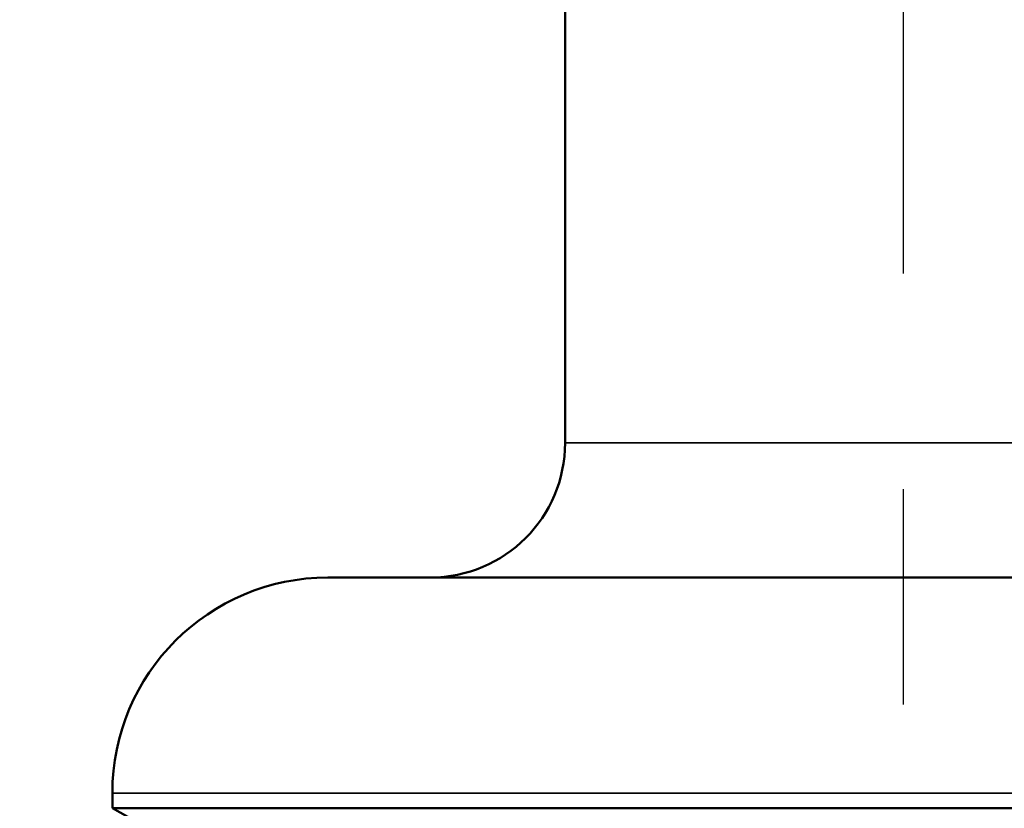
# Model space of a CAD drawing. Units: inches. Extents: x 0.1 to 14.6, y 0.1 to 11.2.
# Drawn here: x 4.2 to 4.7, y 1.7 to 2.1 of the extents above; entities that cross this region are included whole.
import ezdxf

# ---------------------------------------------------------------- set-up
doc = ezdxf.new("R2010")
doc.units = ezdxf.units.IN
doc.header["$LTSCALE"] = 0.666667
doc.header["$MEASUREMENT"] = 0
doc.linetypes.add('CHAIN', pattern=[0.7087, 0.4724, -0.0591, 0.1181, -0.0591])
for name, color, linetype, lineweight in [('Centerline (ANSI)', 7, 'Continuous', 25), ('Dimension (ANSI)', 7, 'Continuous', 25), ('Visible (ANSI)', 7, 'Continuous', 50), ('Visible Narrow (ANSI)', 7, 'Continuous', 35)]:
    doc.layers.add(name, color=color, linetype=linetype, lineweight=lineweight)
doc.styles.add('Note Text (ANSI)', font='tahoma.ttf')
doc.dimstyles.new('Default (ANSI)', dxfattribs={"dimscale": 0.666667, "dimtxt": 0.15, "dimasz": 0.098425, "dimexe": 0.125, "dimexo": 0.0625, "dimgap": 0.031496, "dimtad": 0, "dimtih": 1, "dimtoh": 1, "dimrnd": 1e-08, "dimzin": 4, "dimdsep": 46, "dimtxsty": 'Note Text (ANSI)', "dimcen": 0.09, "dimdle": 0.393701, "dimclrd": 256, "dimclre": 256, "dimclrt": 256, "dimadec": 0, "dimazin": 1, "dimtfac": 0.8, "dimtofl": 0, "dimtmove": 0, "dimatfit": 3, "dimfxl": 1, "dimtolj": 1, "dimtzin": 4, "dimlwd": -1, "dimlwe": -1, "dimarcsym": 0})

# ---------------------------------------------------------------- blocks, each defined once
blk = doc.blocks.new('*D19')
at = {"layer": 'Defpoints', "color": 0, "transparency": 16777216}
for p in [(1.42954, 2.4689), (7.86704, 2.4689), (7.86704, 1.10407)]:
    blk.add_point(p, dxfattribs=at)
at = {"layer": 'Dimension (ANSI)', "transparency": 16777216}
for p, q in [((1.42954, 2.42723), (1.42954, 1.02073)), ((7.86704, 2.42723), (7.86704, 1.02073)), ((1.49516, 1.10407), (4.44858, 1.10407)), ((7.80142, 1.10407), (4.848, 1.10407))]:
    blk.add_line(p, q, dxfattribs=at)
for points in [[(1.49516, 1.115), (1.49516, 1.09313), (1.42954, 1.10407)], [(7.80142, 1.115), (7.80142, 1.09313), (7.86704, 1.10407)]]:
    blk.add_solid(points, dxfattribs=at)
at = {"layer": 'Dimension (ANSI)', "transparency": 16777216, "char_height": 0.1, "attachment_point": 5, "style": 'Note Text (ANSI)'}
for s, insert in [('\\A1; 6.44"', (4.64829, 1.17705)), ('\\A1;[164]', (4.64829, 1.01766))]:
    blk.add_mtext(s, dxfattribs=dict(at, insert=insert))

msp = doc.modelspace()

# ---------------------------------------------------------------- linework, layer by layer
at = {"layer": 'Centerline (ANSI)', "linetype": 'CHAIN', "ltscale": 0.952448}
msp.add_line((4.64829, 7.09083), (4.64829, 1.59624), dxfattribs=at)
at = {"layer": 'Visible (ANSI)'}
for p, q in [((4.49154, 1.91265), (4.49154, 2.25015)), ((4.91598, 1.85015), (4.3816, 1.85015)), ((4.2816, 1.74305), (4.2816, 1.75015)), ((5.01598, 1.74305), (4.2816, 1.74305))]:
    msp.add_line(p, q, dxfattribs=at)
for centre, radius, start, end in [((4.42904, 1.91265), 0.0625, 270, 0), ((4.3816, 1.75015), 0.1, 90, 180), ((4.64879, 2.39702), 0.75, 240.6868, 299.3132)]:
    msp.add_arc(centre, radius, start, end, dxfattribs=at)
at = {"layer": 'Visible Narrow (ANSI)'}
for p, q in [((4.80604, 1.91265), (4.49154, 1.91265)), ((5.01598, 1.75015), (4.2816, 1.75015))]:
    msp.add_line(p, q, dxfattribs=at)

# ---------------------------------------------------------------- dimensions: what is measured, and where the dimension line sits
at = {"layer": 'Dimension (ANSI)'}
dim = msp.add_linear_dim(base=(7.86704, 1.10407), p1=(1.42954, 2.4689), p2=(7.86704, 2.4689), angle=180, text=' <>"\\X[164]', dimstyle='Default (ANSI)', override={"dimgap": 0.031496, "dimtih": 0, "dimtoh": 0, "dimdec": 2, "dimpost": '\\X', "dimtol": 0, "dimlim": 0, "dimtp": 0, "dimtm": 0, "dimtdec": 2, "dimatfit": 1}, dxfattribs=at)
dim.commit()
dim.dimension.update_dxf_attribs({"geometry": '*D19', "text_midpoint": (4.64829, 1.10407), "dimtype": 160})

doc.saveas('drawing.dxf')
